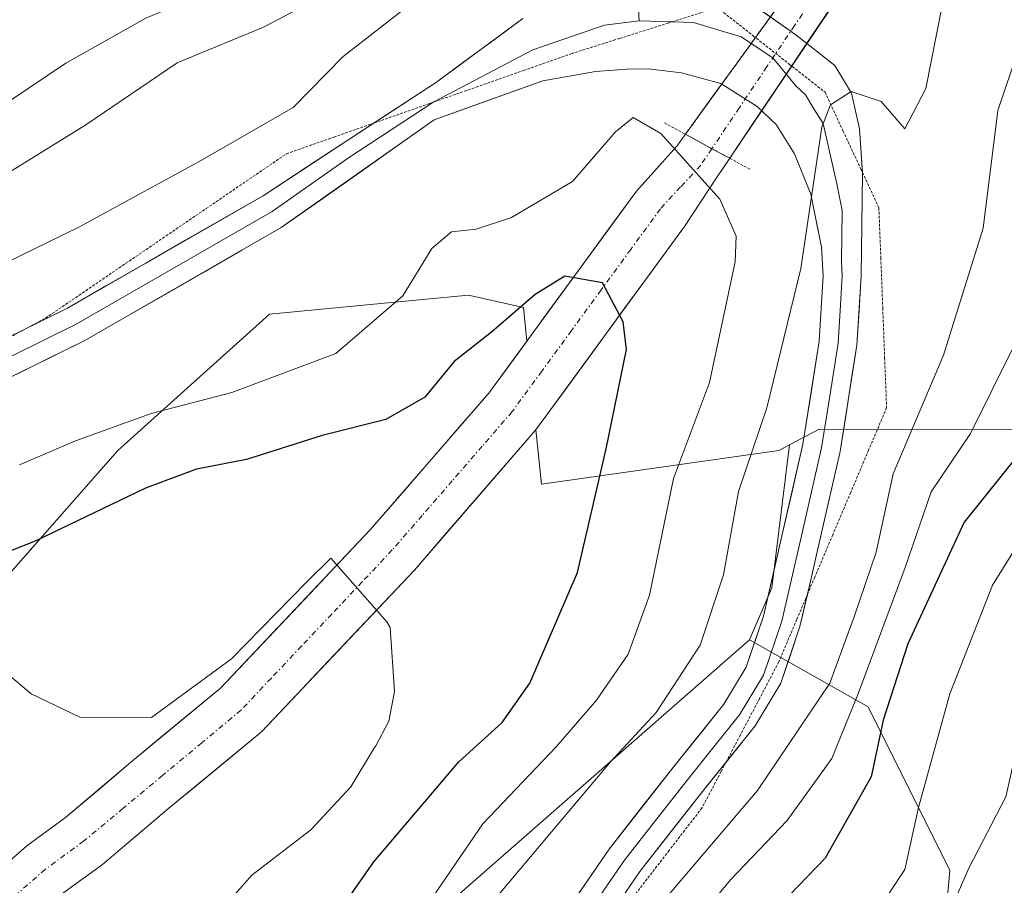
# Model space of a CAD drawing. Units: metres. Extents: x 668453 to 671914, y 4746689 to 4749087.
# Drawn here: x 671689 to 671781, y 4747764 to 4747845 of the extents above; entities that cross this region are included whole.
import ezdxf

# ---------------------------------------------------------------- set-up
doc = ezdxf.new("R2010")
doc.units = ezdxf.units.M
doc.header["$MEASUREMENT"] = 0
doc.linetypes.add('TRAZO_Y_PUNTO', pattern=[1, 0.5, -0.25, 0, -0.25])
doc.linetypes.add('TRAZOS2', pattern=[0.375, 0.25, -0.125])
for name, color, linetype, lineweight in [('Arbolado forestal CxS', 92, 'Continuous', 0), ('Corriente natural Cxs', 5, 'Continuous', 13), ('Corriente natural eje', 5, 'TRAZO_Y_PUNTO', 0), ('Corriente natural eje oculto', 252, 'TRAZO_Y_PUNTO', 0), ('Corriente natural oculto Cxs', 252, 'Continuous', 13), ('Corriente natural superficial', 5, 'Continuous', 13), ('Corriente natural superficial oculto', 252, 'TRAZO_Y_PUNTO', 13), ('Curva de nivel maestra', 36, 'Continuous', 30), ('Curva de nivel normal', 36, 'Continuous', 0), ('Layer 0', 7, 'Continuous', 0), ('Puente lineal', 2, 'TRAZOS2', 0), ('Roquedo CxS', 135, 'Continuous', 0), ('Suelo desnudo CxS', 43, 'Continuous', 0), ('Vía pecuaria eje', 92, 'TRAZOS2', 0)]:
    doc.layers.add(name, color=color, linetype=linetype, lineweight=lineweight)

# ---------------------------------------------------------------- blocks, each defined once
blk = doc.blocks.new('*U150')
at = {"layer": 'Arbolado forestal CxS', "color": 92, "linetype": 'Continuous', "lineweight": 0}
blk.add_polyline3d([(671675.066, 4747718.624, 865.836), (671724.273, 4747758.143, 884.237), (671757.54, 4747787.263, 888.504), (671768.63, 4747781.023, 901.49), (671776.253, 4747765.769, 911.971), (671773.48, 4747734.57, 919.967), (671787.53, 4747708.429, 928.2), (671822.554, 4747680.114, 943.631), (671833.083, 4747670.782, 947.413), (671835.162, 4747665.235, 947.816), (671836.548, 4747650.675, 945.405), (671857.339, 4747631.261, 952.571), (671859.418, 4747621.554, 951.839), (671865.656, 4747616.701, 953.349), (671870.507, 4747614.621, 956.312), (671887.14, 4747609.074, 964.469), (671889.912, 4747616.007, 969.005), (671892.904, 4747616.307, 970.948), (671898.692, 4747385.328, 948.582)], dxfattribs=at)
blk = doc.blocks.new('*U163')
at = {"layer": 'Arbolado forestal CxS', "color": 92, "linetype": 'Continuous', "lineweight": 0}
for points in [[(671687.7017, 4747792.5587, 871.4868), (671698.5987, 4747804.9145, 875.0848), (671712.7647, 4747817.6321, 881.3004), (671723.7919, 4747818.6883, 877.6526), (671731.3367, 4747819.4109, 874.8147), (671736.4475, 4747818.2719, 873.4546), (671736.771, 4747815.1222, 873.0661), (671733.2301, 4747810.2801, 872.482), (671722.1501, 4747797.5201, 871.2294), (671708.1901, 4747782.7601, 868.4983), (671699.7901, 4747775.8401, 867.2401), (671693.7001, 4747770.6901, 866.7835), (671690.0901, 4747768.0501, 866.7264), (671686.4401, 4747764.8601, 866.226)], [(671687.8101, 4747758.6701, 866.5888), (671693.5701, 4747763.7001, 866.9872), (671697.1501, 4747766.3201, 867.3644), (671703.3501, 4747771.5601, 867.7082), (671712.0001, 4747778.6801, 868.7828), (671726.2701, 4747793.7801, 870.9154), (671737.5801, 4747806.8101, 873.5878), (671737.6192, 4747806.8636, 873.6075), (671738.1393, 4747801.8001, 873.8959), (671760.2911, 4747804.9129, 887.2139), (671761.2931, 4747805.4469, 887.247), (671759.6199, 4747792.1171, 888.1588), (671757.5399, 4747787.2633, 888.5045), (671724.2731, 4747758.1431, 884.2373), (671675.0661, 4747718.6241, 865.8358)]]:
    blk.add_polyline3d(points, dxfattribs=at)
blk = doc.blocks.new('*U167')
at = {"layer": 'Suelo desnudo CxS', "color": 43, "linetype": 'Continuous', "lineweight": 0}
for points in [[(671686.4401, 4747764.8601, 866.226), (671690.0901, 4747768.0501, 866.7264), (671693.7001, 4747770.6901, 866.7835), (671699.7901, 4747775.8401, 867.2401), (671708.1901, 4747782.7601, 868.4983), (671722.1501, 4747797.5201, 871.2294), (671733.2301, 4747810.2801, 872.482), (671736.771, 4747815.1222, 873.0661), (671747.0001, 4747829.1101, 876.1036), (671750.7601, 4747833.3001, 879.7591), (671751.5701, 4747834.4201, 881.1731), (671765.1073, 4747853.1035, 883.5381), (671765.1646, 4747853.1826, 883.4981), (671765.1701, 4747853.1901, 883.4943), (671766.6501, 4747855.2301, 882.4875), (671794.2901, 4747873.1301, 881.8767), (671806.4801, 4747882.3101, 883.64), (671813.9801, 4747886.9801, 891.7897), (671814.3701, 4747888.3101, 890.8118), (671814.7201, 4747889.5301, 889.6722), (671814.7301, 4747896.4401, 885.9048), (671814.7301, 4747898.1901, 886.043)], [(671818.3601, 4747900.7001, 885.6954), (671816.9501, 4747897.9901, 886.1751), (671816.9101, 4747896.9301, 886.0437), (671816.8933, 4747896.4834, 885.8391), (671816.6303, 4747889.4945, 892.7849), (671816.6301, 4747889.4901, 892.7972), (671816.5801, 4747888.0901, 896.7074), (671814.9601, 4747886.0101, 896.2306), (671808.1401, 4747880.3701, 889.3371), (671796.5001, 4747870.0701, 883.9659), (671769.3501, 4747852.4801, 884.5943), (671768.5401, 4747851.2901, 884.7622), (671768.0789, 4747850.6031, 884.8494), (671755.7101, 4747832.1801, 882.8231), (671755.7051, 4747832.1728, 882.8166), (671754.4801, 4747830.3601, 881.1564), (671751.4901, 4747825.8301, 877.9883), (671737.6192, 4747806.8636, 873.6075), (671737.5801, 4747806.8101, 873.5878), (671726.2701, 4747793.7801, 870.9154), (671712.0001, 4747778.6801, 868.7828), (671703.3501, 4747771.5601, 867.7082), (671697.1501, 4747766.3201, 867.3644), (671693.5701, 4747763.7001, 866.9872)]]:
    blk.add_polyline3d(points, dxfattribs=at)
blk = doc.blocks.new('*U248')
at = {"layer": 'Curva de nivel normal', "color": 36, "linetype": 'Continuous', "lineweight": 0}
blk.add_polyline3d([(671688.52, 4747783.9, 870), (671690.51, 4747782.24, 870), (671695.04, 4747780.07, 870), (671701.75, 4747780.03, 870), (671709.2042, 4747785.5028, 870), (671716.2157, 4747792.6466, 870), (671718.4647, 4747794.8955, 870), (671723.6871, 4747788.9417, 870), (671724.0209, 4747788.4132, 0), (671724.4178, 4747782.4601, 0), (671723.8886, 4747779.682, 0), (671722.6857, 4747777.3964, 870), (671722.55, 4747777.23, 870), (671720.34, 4747773.56, 870), (671716.62, 4747769.56, 870), (671711.11, 4747765.32, 870), (671706.34, 4747759.91, 870), (671702.96, 4747753.98, 870), (671699.8, 4747750.05, 870), (671699.18, 4747747.85, 870), (671699.17, 4747742.38, 870), (671694.89, 4747731.23, 870), (671687.5, 4747714.23, 870)], dxfattribs=at)
blk = doc.blocks.new('*U255')
at = {"layer": 'Curva de nivel normal', "color": 36, "linetype": 'Continuous', "lineweight": 0}
blk.add_polyline3d([(671829.3, 4747885.3, 910), (671824.48, 4747882.06, 910), (671820.98, 4747878.65, 910), (671814.12, 4747871.13, 910), (671808.94, 4747861.39, 910), (671806.12, 4747853.7, 910), (671805.29, 4747849.32, 910), (671804.74, 4747844.07, 910), (671804.33, 4747839.39, 910), (671806, 4747832.09, 910), (671805.65, 4747829.8, 910), (671802.28, 4747825.89, 910), (671799.74, 4747820.94, 910), (671797.7, 4747813.89, 910), (671796.86, 4747808.06, 910), (671795.58, 4747804.21, 910), (671792.05, 4747799.26, 910), (671786.81, 4747793.42, 910), (671784.2, 4747788.67, 910), (671782.32, 4747780.7, 910), (671782.29, 4747776.2, 910), (671781.46, 4747772.64, 910), (671778.03, 4747765.99, 910), (671775.22, 4747759.61, 910)], dxfattribs=at)
blk = doc.blocks.new('*U262')
at = {"layer": 'Curva de nivel normal', "color": 36, "linetype": 'Continuous', "lineweight": 0}
blk.add_polyline3d([(671828.78, 4747888.06, 905), (671823.23, 4747883.93, 905), (671814.42, 4747872.88, 905), (671808.59, 4747861.64, 905), (671805.6, 4747853.48, 905), (671804.89, 4747849.68, 905), (671803.52, 4747839.72, 905), (671800.59, 4747833.99, 905), (671797.88, 4747830.8, 905), (671795.34, 4747826.2, 905), (671794.32, 4747822.89, 905), (671793.49, 4747816.56, 905), (671789.94, 4747806.23, 905), (671783.9, 4747798.23, 905), (671780.23, 4747792.36, 905), (671776.24, 4747782.22, 905), (671773.32, 4747771.63, 905), (671772.04, 4747765.84, 905), (671769.38, 4747761.82, 905)], dxfattribs=at)
blk = doc.blocks.new('*U295')
at = {"layer": 'Curva de nivel maestra', "color": 36, "linetype": 'Continuous', "lineweight": 30}
blk.add_polyline3d([(671828.8, 4747890.58, 900), (671821.7, 4747885.55, 900), (671816.66, 4747879.91, 900), (671813.08, 4747873.31, 900), (671809.88, 4747865.56, 900), (671806.36, 4747857.56, 900), (671803.99, 4747850.02, 900), (671801.2, 4747844.58, 900), (671795.81, 4747838.65, 900), (671791.82, 4747831.64, 900), (671789.55, 4747825, 900), (671788.86, 4747819.03, 900), (671787.24, 4747811.66, 900), (671783.4, 4747805.5, 900), (671777.59, 4747798.23, 900), (671772.32, 4747786.89, 900), (671770.02, 4747779.79, 900), (671768.9, 4747774.49, 900), (671764.62, 4747766.91, 900), (671755.39, 4747757.35, 900)], dxfattribs=at)

msp = doc.modelspace()

# ---------------------------------------------------------------- linework, layer by layer
at = {"layer": 'Arbolado forestal CxS', "color": 92, "linetype": 'Continuous', "lineweight": 0}
for points in [[(671818.36, 4747900.7, 885.695), (671816.95, 4747897.99, 886.175), (671816.91, 4747896.93, 886.044), (671816.893, 4747896.483, 885.839), (671816.63, 4747889.495, 892.785), (671816.63, 4747889.49, 892.797), (671816.58, 4747888.09, 896.707), (671814.96, 4747886.01, 896.231), (671808.14, 4747880.37, 889.337), (671796.5, 4747870.07, 883.966), (671769.35, 4747852.48, 884.594), (671768.54, 4747851.29, 884.762), (671768.079, 4747850.603, 884.849), (671755.71, 4747832.18, 882.823), (671755.705, 4747832.173, 882.817), (671754.48, 4747830.36, 881.156), (671751.49, 4747825.83, 877.988), (671737.619, 4747806.864, 873.607)], [(671783.54, 4747806.853, 903.177), (671764.051, 4747806.916, 887.918), (671761.293, 4747805.447, 887.247), (671760.291, 4747804.913, 887.214), (671738.139, 4747801.8, 873.896), (671737.619, 4747806.864, 873.607), (671751.49, 4747825.83, 877.988), (671754.48, 4747830.36, 881.156), (671755.705, 4747832.173, 882.817), (671755.71, 4747832.18, 882.823), (671768.079, 4747850.603, 884.849), (671768.54, 4747851.29, 884.762), (671769.35, 4747852.48, 884.594), (671796.5, 4747870.07, 883.966)], [(671659.733, 4747795.83, 879.935), (671672.446, 4747790.379, 873.094), (671680.437, 4747789.652, 871.101), (671687.702, 4747792.559, 871.487), (671698.599, 4747804.914, 875.085), (671712.765, 4747817.632, 881.3), (671723.792, 4747818.688, 877.653), (671731.337, 4747819.411, 874.815), (671736.447, 4747818.272, 873.455), (671736.771, 4747815.122, 873.066)], [(671736.771, 4747815.122, 873.066), (671733.23, 4747810.28, 872.482), (671722.15, 4747797.52, 871.229), (671708.19, 4747782.76, 868.498), (671699.79, 4747775.84, 867.24), (671693.7, 4747770.69, 866.784), (671690.09, 4747768.05, 866.726), (671686.44, 4747764.86, 866.226)], [(671822.554, 4747680.114, 943.631), (671787.53, 4747708.429, 928.2), (671773.48, 4747734.57, 919.967), (671776.253, 4747765.769, 911.971), (671768.63, 4747781.023, 901.49), (671757.54, 4747787.263, 888.504), (671759.62, 4747792.117, 888.159), (671761.293, 4747805.447, 887.247), (671764.051, 4747806.916, 887.918), (671783.54, 4747806.853, 903.177), (671802.642, 4747812.993, 919.092), (671813.822, 4747798.036, 937.013), (671828.763, 4747785.083, 957.019), (671846.194, 4747774.1, 984.414), (671859.634, 4747760.429, 994.862), (671879.226, 4747738.867, 997.16), (671889.96, 4747733.813, 1003.086), (671892.904, 4747616.307, 970.948)], [(671889.96, 4747733.813, 1003.086), (671879.226, 4747738.867, 997.16), (671859.634, 4747760.429, 994.862), (671846.194, 4747774.1, 984.414), (671828.763, 4747785.083, 957.019), (671813.822, 4747798.036, 937.013), (671802.642, 4747812.993, 919.092), (671783.54, 4747806.853, 903.177), (671764.051, 4747806.916, 887.918), (671761.293, 4747805.447, 887.247)], [(671889.96, 4747733.813, 1003.086), (671879.226, 4747738.867, 997.16), (671859.634, 4747760.429, 994.862), (671846.194, 4747774.1, 984.414), (671828.763, 4747785.083, 957.019), (671813.822, 4747798.036, 937.013), (671802.642, 4747812.993, 919.092), (671783.54, 4747806.853, 903.177), (671764.051, 4747806.916, 887.918), (671761.293, 4747805.447, 887.247)], [(671737.619, 4747806.864, 873.607), (671737.58, 4747806.81, 873.588), (671726.27, 4747793.78, 870.915), (671712, 4747778.68, 868.783), (671703.35, 4747771.56, 867.708), (671697.15, 4747766.32, 867.364), (671693.57, 4747763.7, 866.987), (671687.81, 4747758.67, 866.589)], [(671737.619, 4747806.864, 873.607), (671738.139, 4747801.8, 873.896), (671760.291, 4747804.913, 887.214), (671761.293, 4747805.447, 887.247)], [(671737.619, 4747806.864, 873.607), (671738.139, 4747801.8, 873.896), (671760.291, 4747804.913, 887.214), (671761.293, 4747805.447, 887.247)], [(671761.293, 4747805.447, 887.247), (671759.62, 4747792.117, 888.159), (671757.54, 4747787.263, 888.504)], [(671761.293, 4747805.447, 887.247), (671759.62, 4747792.117, 888.159), (671757.54, 4747787.263, 888.504)], [(671757.54, 4747787.263, 888.504), (671724.273, 4747758.143, 884.237), (671675.066, 4747718.624, 865.836), (671657.739, 4747697.13, 863.382), (671641.799, 4747685.344, 861.851), (671628.379, 4747672.562, 860.638), (671614.769, 4747644.437, 859.575), (671607.145, 4747636.81, 858.771), (671593.284, 4747641.664, 857.938), (671575.433, 4747643.724, 855.889), (671575.292, 4747643.741, 855.87), (671575.264, 4747643.744, 855.866), (671562.79, 4747640.97, 855.023), (671551.008, 4747629.877, 855.487), (671537.839, 4747624.331, 853.689), (671518.434, 4747617.397, 851.79), (671503.186, 4747609.77, 854.818), (671499.028, 4747597.29, 867.337), (671498.335, 4747586.197, 875.981)], [(671757.54, 4747787.263, 888.504), (671724.273, 4747758.143, 884.237), (671675.066, 4747718.624, 865.836), (671657.739, 4747697.13, 863.382), (671641.799, 4747685.344, 861.851), (671628.379, 4747672.562, 860.638), (671614.769, 4747644.437, 859.575), (671607.145, 4747636.81, 858.771), (671593.284, 4747641.664, 857.938), (671575.433, 4747643.724, 855.889), (671575.292, 4747643.741, 855.87), (671575.264, 4747643.744, 855.866), (671562.79, 4747640.97, 855.023), (671551.008, 4747629.877, 855.487), (671537.839, 4747624.331, 853.689), (671518.434, 4747617.397, 851.79), (671503.186, 4747609.77, 854.818), (671499.028, 4747597.29, 867.337), (671498.335, 4747586.197, 875.981)], [(671757.54, 4747787.263, 888.504), (671768.63, 4747781.023, 901.49), (671776.253, 4747765.769, 911.971), (671773.48, 4747734.57, 919.967), (671787.53, 4747708.429, 928.2), (671822.554, 4747680.114, 943.631), (671833.083, 4747670.782, 947.413), (671835.162, 4747665.235, 947.816), (671836.548, 4747650.675, 945.405), (671857.339, 4747631.261, 952.571), (671859.418, 4747621.554, 951.839), (671865.656, 4747616.701, 953.349), (671870.507, 4747614.621, 956.312), (671887.14, 4747609.074, 964.469), (671889.912, 4747616.007, 969.005), (671892.904, 4747616.307, 970.948)], [(671757.54, 4747787.263, 888.504), (671768.63, 4747781.023, 901.49), (671776.253, 4747765.769, 911.971), (671773.48, 4747734.57, 919.967), (671787.53, 4747708.429, 928.2), (671822.554, 4747680.114, 943.631), (671833.083, 4747670.782, 947.413), (671835.162, 4747665.235, 947.816), (671836.548, 4747650.675, 945.405), (671857.339, 4747631.261, 952.571), (671859.418, 4747621.554, 951.839), (671865.656, 4747616.701, 953.349), (671870.507, 4747614.621, 956.312), (671887.14, 4747609.074, 964.469), (671889.912, 4747616.007, 969.005), (671892.904, 4747616.307, 970.948)]]:
    msp.add_polyline3d(points, dxfattribs=at)
at = {"layer": 'Corriente natural Cxs', "color": 5, "linetype": 'Continuous', "lineweight": 13}
msp.add_polyline3d([(671686.44, 4747764.86, 865.546), (671690.09, 4747768.05, 865.7), (671693.7, 4747770.69, 866.506), (671696.745, 4747773.265, 867.128), (671699.79, 4747775.84, 868.245), (671702.59, 4747778.147, 869.092), (671705.39, 4747780.453, 869.71), (671708.19, 4747782.76, 870.251), (671710.982, 4747785.712, 870.644), (671713.774, 4747788.664, 871.732), (671716.566, 4747791.616, 872.083), (671719.358, 4747794.568, 872.436), (671722.15, 4747797.52, 872.678), (671724.92, 4747800.71, 873.154), (671727.69, 4747803.9, 873.345), (671730.46, 4747807.09, 873.412), (671733.23, 4747810.28, 873.461), (671735.984, 4747814.046, 873.577), (671738.738, 4747817.812, 874.389), (671741.492, 4747821.578, 874.842), (671744.246, 4747825.344, 876.298), (671747, 4747829.11, 877.544), (671748.88, 4747831.205, 878.877), (671750.76, 4747833.3, 881.138), (671751.57, 4747834.42, 882.245), (671754.036, 4747833.073, 882.739), (671754.04, 4747833.07, 882.739), (671755.705, 4747832.173, 882.986), (671755.705, 4747832.173, 882.986), (671754.48, 4747830.36, 881.063), (671752.985, 4747828.095, 878.653), (671751.49, 4747825.83, 876.818), (671748.708, 4747822.026, 875.591), (671745.926, 4747818.222, 875.02), (671743.144, 4747814.418, 873.72), (671740.362, 4747810.614, 873.159), (671737.58, 4747806.81, 872.571), (671734.753, 4747803.553, 872.239), (671731.925, 4747800.295, 871.388), (671729.098, 4747797.038, 871.464), (671726.27, 4747793.78, 870.451), (671723.416, 4747790.76, 870.713), (671720.562, 4747787.74, 870.114), (671717.708, 4747784.72, 869.321), (671714.854, 4747781.7, 868.768), (671712, 4747778.68, 868.386), (671709.117, 4747776.307, 868.115), (671706.233, 4747773.933, 867.353), (671703.35, 4747771.56, 867.25), (671700.25, 4747768.94, 866.955), (671697.15, 4747766.32, 866.814), (671693.57, 4747763.7, 866.878)], dxfattribs=at)
at = {"layer": 'Corriente natural eje', "color": 5, "linetype": 'TRAZO_Y_PUNTO', "lineweight": 0}
msp.add_polyline3d([(671754.036, 4747833.073, 882.739), (671753, 4747831.54, 881.074), (671751.12, 4747829.505, 878.561), (671749.24, 4747827.47, 877.209), (671746.472, 4747823.686, 875.357), (671743.704, 4747819.902, 874.791), (671740.936, 4747816.118, 873.717), (671738.168, 4747812.334, 873.09), (671735.4, 4747808.55, 872.551), (671732.603, 4747805.325, 872.482), (671729.805, 4747802.1, 872.219), (671727.008, 4747798.875, 872.524), (671724.21, 4747795.65, 871.832), (671721.388, 4747792.664, 871.873), (671718.566, 4747789.678, 871.213), (671715.744, 4747786.692, 870.496), (671712.922, 4747783.706, 869.327), (671710.1, 4747780.72, 869.092), (671706.433, 4747777.668, 868.465), (671702.765, 4747774.615, 867.685), (671699.098, 4747771.563, 867.046), (671695.43, 4747768.51, 866.314), (671691.83, 4747765.87, 866.312), (671688.82, 4747763.245, 866.141)], dxfattribs=at)
at = {"layer": 'Corriente natural eje oculto', "color": 252, "linetype": 'TRAZO_Y_PUNTO', "lineweight": 0}
msp.add_polyline3d([(671766.894, 4747852.208, 881.081), (671764.322, 4747848.381, 883.854), (671761.75, 4747844.554, 884.246), (671759.179, 4747840.727, 884.577), (671756.607, 4747836.9, 884.421), (671754.036, 4747833.073, 882.739)], dxfattribs=at)
at = {"layer": 'Corriente natural oculto Cxs', "color": 252, "linetype": 'Continuous', "lineweight": 13}
msp.add_polyline3d([(671768.54, 4747851.29, 882.292), (671765.974, 4747847.468, 884.222), (671763.408, 4747843.646, 884.496), (671760.842, 4747839.824, 884.678), (671758.276, 4747836.002, 884.514), (671755.71, 4747832.18, 882.993), (671755.705, 4747832.173, 882.986), (671754.04, 4747833.07, 882.739), (671754.036, 4747833.073, 882.739), (671751.57, 4747834.42, 882.245), (671754.289, 4747838.173, 884.24), (671757.008, 4747841.925, 884.509), (671759.727, 4747845.678, 884.109), (671762.446, 4747849.43, 882.709), (671765.165, 4747853.183, 879.894), (671765.17, 4747853.18, 879.897), (671766.89, 4747852.21, 881.078), (671766.897, 4747852.206, 881.084), (671768.54, 4747851.29, 882.292)], close=True, dxfattribs=at)
at = {"layer": 'Corriente natural superficial', "color": 5, "linetype": 'Continuous', "lineweight": 13}
for points in [[(671686.44, 4747764.86, 865.546), (671690.09, 4747768.05, 865.7), (671693.7, 4747770.69, 866.506), (671696.745, 4747773.265, 867.128), (671699.79, 4747775.84, 868.245), (671702.59, 4747778.147, 869.092), (671705.39, 4747780.453, 869.711), (671708.19, 4747782.76, 870.251), (671710.982, 4747785.712, 870.644), (671713.774, 4747788.664, 871.732), (671716.566, 4747791.616, 872.083), (671719.358, 4747794.568, 872.436), (671722.15, 4747797.52, 872.678), (671724.92, 4747800.71, 873.154), (671727.69, 4747803.9, 873.345), (671730.46, 4747807.09, 873.412), (671733.23, 4747810.28, 873.461), (671735.984, 4747814.046, 873.577), (671738.738, 4747817.812, 874.389), (671741.492, 4747821.578, 874.842), (671744.246, 4747825.344, 876.298), (671747, 4747829.11, 877.544), (671748.88, 4747831.205, 878.877), (671750.76, 4747833.3, 881.138), (671751.57, 4747834.42, 882.245)], [(671751.57, 4747834.42, 882.245), (671754.036, 4747833.073, 882.739)], [(671751.57, 4747834.42, 882.245), (671754.036, 4747833.073, 882.739)], [(671754.036, 4747833.073, 882.739), (671754.04, 4747833.07, 882.739), (671755.705, 4747832.173, 882.986)], [(671754.036, 4747833.073, 882.739), (671754.04, 4747833.07, 882.739), (671755.705, 4747832.173, 882.986)], [(671755.705, 4747832.173, 882.986), (671754.48, 4747830.36, 881.063), (671752.985, 4747828.095, 878.653), (671751.49, 4747825.83, 876.818), (671748.708, 4747822.026, 875.591), (671745.926, 4747818.222, 875.02), (671743.144, 4747814.418, 873.72), (671740.362, 4747810.614, 873.159), (671737.58, 4747806.81, 872.572), (671734.753, 4747803.553, 872.239), (671731.925, 4747800.295, 871.388), (671729.098, 4747797.038, 871.464), (671726.27, 4747793.78, 870.451), (671723.416, 4747790.76, 870.713), (671720.562, 4747787.74, 870.114), (671717.708, 4747784.72, 869.321), (671714.854, 4747781.7, 868.768), (671712, 4747778.68, 868.386), (671709.117, 4747776.307, 868.115), (671706.233, 4747773.933, 867.352), (671703.35, 4747771.56, 867.25), (671700.25, 4747768.94, 866.955), (671697.15, 4747766.32, 866.814), (671693.57, 4747763.7, 866.878)]]:
    msp.add_polyline3d(points, dxfattribs=at)
at = {"layer": 'Corriente natural superficial oculto', "color": 252, "linetype": 'TRAZO_Y_PUNTO', "lineweight": 13}
for points in [[(671751.57, 4747834.42, 882.245), (671754.289, 4747838.173, 884.24), (671757.008, 4747841.925, 884.509), (671759.727, 4747845.678, 884.109), (671762.446, 4747849.43, 882.709), (671765.165, 4747853.183, 879.894)], [(671768.54, 4747851.29, 882.292), (671765.974, 4747847.468, 884.222), (671763.408, 4747843.646, 884.496), (671760.842, 4747839.824, 884.678), (671758.276, 4747836.002, 884.514), (671755.71, 4747832.18, 882.993), (671755.705, 4747832.173, 882.986)]]:
    msp.add_polyline3d(points, dxfattribs=at)
at = {"layer": 'Curva de nivel maestra', "color": 36, "linetype": 'Continuous', "lineweight": 30}
msp.add_polyline3d([(671716.9, 4747758.56, 875), (671722.49, 4747766.56, 875), (671730.42, 4747775.89, 875), (671734.47, 4747779.56, 875), (671737.04, 4747783.23, 875), (671741.51, 4747793.56, 875), (671744.18, 4747805.08, 875), (671746.06, 4747814.36, 875), (671745.75, 4747816.93, 875), (671743.84, 4747820.57, 875), (671740.32, 4747821.17, 875), (671737.54, 4747819.47, 875), (671733.48, 4747815.96, 875), (671729.97, 4747813.23, 875), (671727.24, 4747809.91, 875), (671723.62, 4747807.81, 875), (671717.67, 4747806.34, 875), (671710.61, 4747804.09, 875), (671705.94, 4747803.19, 875), (671701.18, 4747801.41, 875), (671690.89, 4747796.46, 875), (671681.6, 4747792.82, 875)], dxfattribs=at)
at = {"layer": 'Curva de nivel normal', "color": 36, "linetype": 'Continuous', "lineweight": 0}
for points in [[(671686.18, 4747829.48, 890), (671695.62, 4747835.3, 890), (671704.12, 4747841.07, 890), (671712.19, 4747844.4, 890), (671718.79, 4747847.89, 890), (671727.46, 4747853.66, 890), (671734.85, 4747859.26, 890), (671741.58, 4747863.55, 890), (671746.83, 4747867.22, 890), (671751.79, 4747869.17, 890), (671757.66, 4747869.78, 890), (671767.96, 4747873.94, 890), (671774, 4747877.39, 890), (671782.24, 4747880.51, 890), (671787.49, 4747883.09, 890), (671790.36, 4747886.04, 890), (671794.82, 4747889.77, 890), (671801.22, 4747892.79, 890), (671805.59, 4747893.37, 890), (671810.12, 4747895.64, 890), (671814.76, 4747901.1, 890)], [(671676.6, 4747829.55, 895), (671693.73, 4747841.04, 895), (671701.21, 4747845.24, 895), (671710.19, 4747849.05, 895), (671719.37, 4747853.5, 895), (671723.76, 4747857.34, 895), (671727.93, 4747860.26, 895), (671732.07, 4747862.4, 895), (671737.09, 4747864.4, 895), (671745.52, 4747868.63, 895), (671756.1, 4747870.05, 895), (671760.32, 4747871.07, 895), (671764.1, 4747873.44, 895), (671768.44, 4747875.62, 895), (671772.1, 4747877.68, 895), (671777.32, 4747879.64, 895), (671786.32, 4747884.2, 895), (671791.65, 4747888.45, 895), (671800.68, 4747894.7, 895), (671806.11, 4747897.52, 895), (671809.77, 4747898.56, 895)], [(671829.87, 4747897.55, 890), (671826.32, 4747893.22, 890), (671820.03, 4747887.22, 890), (671811.05, 4747876.88, 890), (671808.12, 4747871.67, 890), (671805.63, 4747866.62, 890), (671795.64, 4747855.53, 890), (671788.27, 4747849.15, 890), (671782.64, 4747842.33, 890), (671780.72, 4747836.64, 890), (671779.37, 4747825.66, 890), (671775.64, 4747813.81, 890), (671770.95, 4747802.76, 890), (671769.37, 4747795.45, 890), (671767.36, 4747789.52, 890), (671765.04, 4747783.23, 890), (671758.3, 4747773.23, 890), (671743.8, 4747756.23, 890)], [(671831.99, 4747896.88, 895), (671827.56, 4747891.85, 895), (671821.52, 4747887.27, 895), (671816.03, 4747881.42, 895), (671811.18, 4747873.14, 895), (671807.63, 4747864.26, 895), (671805.74, 4747860.98, 895), (671803.34, 4747858.9, 895), (671799.22, 4747851.14, 895), (671793.72, 4747845.42, 895), (671787.51, 4747836.68, 895), (671785.71, 4747830.86, 895), (671784.36, 4747824.29, 895), (671783.79, 4747819.68, 895), (671782.2, 4747814.59, 895), (671778.18, 4747806.52, 895), (671774.49, 4747801.06, 895), (671772.07, 4747794, 895), (671767.71, 4747782.34, 895), (671765.24, 4747776.19, 895), (671761.06, 4747770.43, 895), (671755.77, 4747764.89, 895), (671744.69, 4747751.56, 895)], [(671686.66, 4747821.72, 885), (671694.97, 4747825.74, 885), (671706.24, 4747831.9, 885), (671714.96, 4747836.92, 885), (671719.64, 4747841.66, 885), (671725.79, 4747846.46, 885), (671731.56, 4747849.89, 885), (671736.96, 4747854.7, 885), (671745.89, 4747861.43, 885), (671754.59, 4747866.72, 885), (671765.66, 4747870.52, 885), (671770.06, 4747872.62, 885), (671775.45, 4747875.95, 885), (671785.12, 4747880.47, 885)], [(671782.56, 4747853.74, 885), (671778.09, 4747849.88, 885), (671775.51, 4747846.25, 885), (671774.01, 4747838.67, 885), (671772.03, 4747834.91, 885), (671769.84, 4747837.48, 885), (671767.05, 4747838.39, 885), (671765.11, 4747837.17, 885), (671764.3, 4747835.07, 885), (671762.35, 4747821.89, 885), (671759.17, 4747808.89, 885), (671756.53, 4747801.1, 885), (671755.12, 4747793.32, 885), (671752.94, 4747786.77, 885), (671748.84, 4747780.48, 885), (671744.58, 4747775.89, 885), (671731.62, 4747760.55, 885)], [(671689.42, 4747803.6, 880), (671694.66, 4747805.83, 880), (671701.72, 4747808.37, 880), (671709.22, 4747810.33, 880), (671718.95, 4747813.96, 880), (671725.2, 4747819.36, 880), (671727.9, 4747823.75, 880), (671729.73, 4747825.33, 880), (671732.04, 4747825.56, 880), (671735.34, 4747826.64, 880), (671741.02, 4747830, 880), (671745.03, 4747834.64, 880), (671746.68, 4747835.98, 880), (671749.27, 4747834.5, 880), (671754.79, 4747828.36, 880), (671756.31, 4747824.91, 880), (671756.22, 4747822.52, 880), (671753.82, 4747811.27, 880), (671750.44, 4747802.32, 880), (671748.23, 4747791.44, 880), (671746.23, 4747785.92, 880), (671743.26, 4747781.63, 880), (671739.54, 4747777.32, 880), (671732.66, 4747770.1, 880), (671721.32, 4747753.5, 880)]]:
    msp.add_polyline3d(points, dxfattribs=at)
at = {"layer": 'Layer 0', "linetype": 'Continuous', "lineweight": 0}
for points in [[(671747.02, 4747848.752), (671747.235, 4747844.981)], [(671755.97, 4747847.86), (671761.86, 4747843.68), (671765.52, 4747840.83), (671767.06, 4747838.26), (671767.82, 4747834.91), (671768.094, 4747830.847)], [(671722.533, 4747835.475), (671728.34, 4747839.27), (671736.39, 4747845.22)], [(671747.235, 4747844.981), (671744.017, 4747844.579), (671737.32, 4747842.305), (671728.225, 4747837.515), (671728.09, 4747837.427)], [(671750.323, 4747844.9), (671752.331, 4747844.847), (671756.757, 4747843.506), (671759.72, 4747841.53), (671761.885, 4747838.92), (671762.78, 4747838.085), (671763.55, 4747836.8), (671764.41, 4747835.425), (671765.69, 4747829.785), (671766.185, 4747827.32), (671766.12, 4747822.55), (671766.195, 4747821.215), (671765.995, 4747817.985), (671765.81, 4747814.94), (671765.03, 4747809.985), (671764.27, 4747805.175), (671762.305, 4747796.565), (671760.555, 4747789.005), (671758.855, 4747783.98), (671756.615, 4747780.265), (671754.225, 4747777.28), (671751.9, 4747774.38), (671748.905, 4747770.575), (671745.875, 4747766.715), (671743.625, 4747763.435)], [(671747.235, 4747844.981), (671750.323, 4747844.9)], [(671739.95, 4747761.2), (671744.45, 4747767.76), (671750.51, 4747775.48), (671755.16, 4747781.28), (671757.24, 4747784.73), (671758.85, 4747789.49), (671760.58, 4747796.96), (671762.53, 4747805.51), (671764.05, 4747815.13), (671764.42, 4747821.22), (671764.27, 4747823.89), (671763.28, 4747828.82), (671761.76, 4747832.59), (671760.04, 4747835.34), (671758.25, 4747837.01), (671754.86, 4747839.15), (671751.21, 4747840.14), (671748.08, 4747840.52), (671746.09, 4747840.5), (671743.17, 4747840.28), (671738.25, 4747839.39), (671728.11, 4747835.76), (671713.85, 4747825.71), (671695.51, 4747815.18), (671677.54, 4747806.33)], [(671728.09, 4747837.427), (671720.13, 4747832.225), (671713, 4747827.2), (671694.705, 4747816.695), (671676.75, 4747807.85), (671670.795, 4747804.57), (671664.755, 4747801.25), (671660.965, 4747798.84), (671657.07, 4747796.36), (671652.28, 4747792.725), (671645.525, 4747786.685), (671641.73, 4747782.455), (671638.04, 4747778.345), (671630.055, 4747767.83), (671622.115, 4747757.37), (671618.39, 4747752.5), (671614.635, 4747747.595), (671611.345, 4747743.72), (671606.815, 4747739.425), (671602.405, 4747735.25), (671601.773, 4747734.749)], [(671690.213, 4747816.393), (671693.9, 4747818.21), (671712.15, 4747828.69), (671722.533, 4747835.475)], [(671768.094, 4747830.847), (671768.1, 4747830.75), (671767.97, 4747821.21), (671767.57, 4747814.75), (671766.01, 4747804.84), (671764.03, 4747796.17), (671762.946, 4747791.485)], [(671656.447, 4747797.997), (671663.88, 4747802.73), (671675.96, 4747809.37), (671690.213, 4747816.393)], [(671762.946, 4747791.485), (671762.26, 4747788.52), (671760.47, 4747783.23), (671758.07, 4747779.25), (671755.363, 4747775.87)], [(671755.363, 4747775.87), (671753.29, 4747773.28), (671747.3, 4747765.67), (671742.89, 4747759.21), (671736.73, 4747750), (671734.47, 4747745.92), (671732.6, 4747741.72), (671730.86, 4747736.26), (671730.239, 4747728.848)]]:
    msp.add_lwpolyline(points, dxfattribs=at)
for points in [[(671758.915, 4747845.77, 884.155), (671761.86, 4747843.68, 884.44), (671765.52, 4747840.83, 884.761), (671767.06, 4747838.26, 884.96), (671767.82, 4747834.91, 885.118), (671768.1, 4747830.75, 885.245), (671768.035, 4747825.98, 885.495), (671767.97, 4747821.21, 885.87), (671767.77, 4747817.98, 886.132), (671767.57, 4747814.75, 886.437), (671767.05, 4747811.447, 886.738), (671766.53, 4747808.143, 886.923), (671766.01, 4747804.84, 887.085), (671765.02, 4747800.505, 887.263), (671764.03, 4747796.17, 887.496), (671763.145, 4747792.345, 887.815), (671762.26, 4747788.52, 888.214), (671761.365, 4747785.875, 888.265), (671760.47, 4747783.23, 888.372), (671758.07, 4747779.25, 888.659), (671755.68, 4747776.265, 888.669), (671753.29, 4747773.28, 888.883), (671750.295, 4747769.475, 888.842), (671747.3, 4747765.67, 889.232), (671745.095, 4747762.44, 889.32)], [(671689.415, 4747816, 883.375), (671693.9, 4747818.21, 883.291), (671697.55, 4747820.306, 883.461), (671701.2, 4747822.402, 883.412), (671704.85, 4747824.498, 883.575), (671708.5, 4747826.594, 883.571), (671712.15, 4747828.69, 883.699), (671716.198, 4747831.335, 883.824), (671720.245, 4747833.98, 883.993), (671724.293, 4747836.625, 884.005), (671728.34, 4747839.27, 884.061), (671731.023, 4747841.253, 884.056), (671733.707, 4747843.237, 884.016), (671736.39, 4747845.22, 883.97)], [(671739.95, 4747761.2, 888.847), (671742.2, 4747764.48, 888.773), (671744.45, 4747767.76, 888.557), (671747.48, 4747771.62, 888.099), (671750.51, 4747775.48, 887.913), (671752.835, 4747778.38, 887.838), (671755.16, 4747781.28, 887.706), (671757.24, 4747784.73, 887.751), (671758.045, 4747787.11, 887.278), (671758.85, 4747789.49, 887.123), (671759.715, 4747793.225, 887.095), (671760.58, 4747796.96, 887.134), (671761.555, 4747801.235, 887.169), (671762.53, 4747805.51, 886.661), (671763.29, 4747810.32, 886.12), (671764.05, 4747815.13, 885.652), (671764.235, 4747818.175, 885.168), (671764.42, 4747821.22, 885.044), (671764.27, 4747823.89, 884.875), (671763.775, 4747826.355, 884.789), (671763.28, 4747828.82, 884.796), (671761.76, 4747832.59, 884.732), (671760.04, 4747835.34, 884.642), (671758.25, 4747837.01, 884.544), (671754.86, 4747839.15, 884.372), (671751.21, 4747840.14, 884.135), (671748.08, 4747840.52, 883.649), (671746.09, 4747840.5, 883.442), (671743.17, 4747840.28, 883.816), (671738.25, 4747839.39, 884.084), (671734.87, 4747838.18, 884.128), (671731.49, 4747836.97, 884.155), (671728.11, 4747835.76, 884.069), (671724.545, 4747833.248, 884.022), (671720.98, 4747830.735, 883.969), (671717.415, 4747828.223, 883.905), (671713.85, 4747825.71, 883.748), (671710.182, 4747823.604, 883.606), (671706.514, 4747821.498, 883.424), (671702.846, 4747819.392, 883.345), (671699.178, 4747817.286, 883.284), (671695.51, 4747815.18, 883.271), (671691.916, 4747813.41, 883.373), (671688.322, 4747811.64, 883.185)]]:
    msp.add_polyline3d(points, dxfattribs=at)
at = {"layer": 'Puente lineal', "color": 2, "linetype": 'TRAZOS2', "lineweight": 0}
msp.add_polyline3d([(671749.6, 4747835.48, 881.713), (671751.57, 4747834.42, 882.245), (671754.036, 4747833.073, 882.739), (671754.04, 4747833.07, 882.739), (671755.705, 4747832.173, 882.986), (671755.71, 4747832.17, 882.987), (671757.67, 4747831.11, 883.171)], dxfattribs=at)
at = {"layer": 'Roquedo CxS', "color": 135, "linetype": 'Continuous', "lineweight": 0}
for points in [[(671852.567, 4747973.736, 893.718), (671851.51, 4747972.18, 893.333), (671849.53, 4747964.46, 892.423), (671839.94, 4747948.37, 890.321), (671833.28, 4747936.41, 888.38), (671828.37, 4747926.81, 886.686), (671821.48, 4747913.55, 885.657), (671816.86, 4747902.67, 884.998), (671815.856, 4747900.558, 885.517), (671814.73, 4747898.19, 886.043), (671814.73, 4747896.44, 885.905), (671814.72, 4747889.53, 889.672), (671814.37, 4747888.31, 890.812), (671813.98, 4747886.98, 891.79), (671806.48, 4747882.31, 883.64), (671794.29, 4747873.13, 881.877), (671766.65, 4747855.23, 882.487), (671765.17, 4747853.19, 883.494), (671765.165, 4747853.183, 883.498), (671765.107, 4747853.103, 883.538), (671751.57, 4747834.42, 881.173), (671750.76, 4747833.3, 879.759), (671747, 4747829.11, 876.104), (671736.771, 4747815.122, 873.066)], [(671814.73, 4747898.19, 886.043), (671814.73, 4747896.44, 885.905), (671814.72, 4747889.53, 889.672), (671814.37, 4747888.31, 890.812), (671813.98, 4747886.98, 891.79), (671806.48, 4747882.31, 883.64), (671794.29, 4747873.13, 881.877), (671766.65, 4747855.23, 882.487), (671765.17, 4747853.19, 883.494), (671765.165, 4747853.183, 883.498), (671765.107, 4747853.103, 883.538), (671751.57, 4747834.42, 881.173), (671750.76, 4747833.3, 879.759), (671747, 4747829.11, 876.104), (671736.771, 4747815.122, 873.066), (671736.447, 4747818.272, 873.455), (671731.337, 4747819.411, 874.815), (671723.792, 4747818.688, 877.653), (671712.765, 4747817.632, 881.3), (671698.599, 4747804.914, 875.085), (671687.702, 4747792.559, 871.487)], [(671659.733, 4747795.83, 879.935), (671672.446, 4747790.379, 873.094), (671680.437, 4747789.652, 871.101), (671687.702, 4747792.559, 871.487), (671698.599, 4747804.914, 875.085), (671712.765, 4747817.632, 881.3), (671723.792, 4747818.688, 877.653), (671731.337, 4747819.411, 874.815), (671736.447, 4747818.272, 873.455), (671736.771, 4747815.122, 873.066)]]:
    msp.add_polyline3d(points, dxfattribs=at)
at = {"layer": 'Suelo desnudo CxS', "color": 43, "linetype": 'Continuous', "lineweight": 0}
for points in [[(671852.567, 4747973.736, 893.718), (671851.51, 4747972.18, 893.333), (671849.53, 4747964.46, 892.423), (671839.94, 4747948.37, 890.321), (671833.28, 4747936.41, 888.38), (671828.37, 4747926.81, 886.686), (671821.48, 4747913.55, 885.657), (671816.86, 4747902.67, 884.998), (671815.856, 4747900.558, 885.517), (671814.73, 4747898.19, 886.043), (671814.73, 4747896.44, 885.905), (671814.72, 4747889.53, 889.672), (671814.37, 4747888.31, 890.812), (671813.98, 4747886.98, 891.79), (671806.48, 4747882.31, 883.64), (671794.29, 4747873.13, 881.877), (671766.65, 4747855.23, 882.487), (671765.17, 4747853.19, 883.494), (671765.165, 4747853.183, 883.498), (671765.107, 4747853.103, 883.538), (671751.57, 4747834.42, 881.173), (671750.76, 4747833.3, 879.759), (671747, 4747829.11, 876.104), (671736.771, 4747815.122, 873.066)], [(671818.36, 4747900.7, 885.695), (671816.95, 4747897.99, 886.175), (671816.91, 4747896.93, 886.044), (671816.893, 4747896.483, 885.839), (671816.63, 4747889.495, 892.785), (671816.63, 4747889.49, 892.797), (671816.58, 4747888.09, 896.707), (671814.96, 4747886.01, 896.231), (671808.14, 4747880.37, 889.337), (671796.5, 4747870.07, 883.966), (671769.35, 4747852.48, 884.594), (671768.54, 4747851.29, 884.762), (671768.079, 4747850.603, 884.849), (671755.71, 4747832.18, 882.823), (671755.705, 4747832.173, 882.817), (671754.48, 4747830.36, 881.156), (671751.49, 4747825.83, 877.988), (671737.619, 4747806.864, 873.607)], [(671736.771, 4747815.122, 873.066), (671733.23, 4747810.28, 872.482), (671722.15, 4747797.52, 871.229), (671708.19, 4747782.76, 868.498), (671699.79, 4747775.84, 867.24), (671693.7, 4747770.69, 866.784), (671690.09, 4747768.05, 866.726), (671686.44, 4747764.86, 866.226)], [(671737.619, 4747806.864, 873.607), (671737.58, 4747806.81, 873.588), (671726.27, 4747793.78, 870.915), (671712, 4747778.68, 868.783), (671703.35, 4747771.56, 867.708), (671697.15, 4747766.32, 867.364), (671693.57, 4747763.7, 866.987), (671687.81, 4747758.67, 866.589)]]:
    msp.add_polyline3d(points, dxfattribs=at)
at = {"layer": 'Vía pecuaria eje', "color": 92, "linetype": 'TRAZOS2', "lineweight": 0}
for points in [[(671750.323, 4747844.9, 884.28), (671754.544, 4747846.233, 884.27), (671757.895, 4747843.601, 884.487), (671761.246, 4747840.969, 884.625), (671764.597, 4747838.337, 884.898), (671766.272, 4747834.748, 885.164), (671767.948, 4747831.159, 885.239), (671768.094, 4747830.847, 885.25)], [(671728.09, 4747837.427, 884.065), (671732.045, 4747838.816, 884.174), (671736.473, 4747840.371, 884.108), (671740.901, 4747841.926, 884.136), (671745.449, 4747843.362, 884.237), (671749.996, 4747844.797, 884.281), (671750.323, 4747844.9, 884.28)], [(671722.533, 4747835.475, 884.005), (671723.188, 4747835.705, 884.011), (671727.617, 4747837.261, 884.053), (671728.09, 4747837.427, 884.065)], [(671690.213, 4747816.393, 883.327), (671691.856, 4747817.278, 883.269), (671695.602, 4747819.831, 883.476), (671699.348, 4747822.383, 883.493), (671703.094, 4747824.936, 883.678), (671706.84, 4747827.489, 883.53), (671710.586, 4747830.042, 883.905), (671714.332, 4747832.595, 883.969), (671718.76, 4747834.15, 883.974), (671722.533, 4747835.475, 884.005)], [(671768.094, 4747830.847, 885.25), (671769.623, 4747827.571, 885.36), (671769.803, 4747822.905, 885.72), (671769.982, 4747818.24, 886.185), (671770.162, 4747813.574, 886.731), (671770.341, 4747808.909, 887.895), (671768.666, 4747804.961, 888.208), (671766.99, 4747801.013, 887.611), (671765.315, 4747797.065, 887.405), (671763.639, 4747793.117, 887.7), (671762.946, 4747791.485, 887.878)], [(671656.447, 4747797.997, 882.868), (671656.527, 4747798.041, 882.861), (671660.692, 4747800.338, 883.08), (671664.857, 4747802.635, 882.91), (671669.021, 4747804.932, 883.378), (671673.186, 4747807.229, 883.085), (671676.92, 4747809.239, 883.324), (671680.654, 4747811.248, 883.294), (671684.388, 4747813.258, 883.264), (671688.122, 4747815.268, 883.401), (671690.213, 4747816.393, 883.327)], [(671762.946, 4747791.485, 887.878), (671761.963, 4747789.17, 888.129), (671760.288, 4747785.222, 888.122), (671758.493, 4747781.813, 888.391), (671756.698, 4747778.403, 888.693), (671755.363, 4747775.87, 888.702)], [(671755.363, 4747775.87, 888.702), (671754.902, 4747774.994, 888.704), (671753.107, 4747771.584, 889.226), (671750.055, 4747767.637, 889.091), (671747.003, 4747763.689, 889.326), (671743.952, 4747759.741, 889.596), (671740.9, 4747755.793, 889.593), (671739.284, 4747752.204, 890.248), (671737.668, 4747748.616, 890.669), (671736.053, 4747745.027, 890.213), (671734.437, 4747741.438, 890.844), (671733.001, 4747737.131, 891.148), (671731.565, 4747732.825, 890.693), (671730.239, 4747728.848, 891.136)]]:
    msp.add_polyline3d(points, dxfattribs=at)

# ---------------------------------------------------------------- block references
at = {"layer": 'Arbolado forestal CxS', "color": 92, "linetype": 'Continuous', "lineweight": 0}
for name in ['*U163', '*U150']:
    msp.add_blockref(name, (0, 0), dxfattribs=at)
at = {"layer": 'Curva de nivel maestra', "color": 36, "linetype": 'Continuous', "lineweight": 30}
msp.add_blockref('*U295', (0, 0), dxfattribs=at)
at = {"layer": 'Curva de nivel normal', "color": 36, "linetype": 'Continuous', "lineweight": 0}
for name in ['*U255', '*U262', '*U248']:
    msp.add_blockref(name, (0, 0), dxfattribs=at)
at = {"layer": 'Suelo desnudo CxS', "color": 43, "linetype": 'Continuous', "lineweight": 0}
msp.add_blockref('*U167', (0, 0), dxfattribs=at)

doc.saveas('drawing.dxf')
